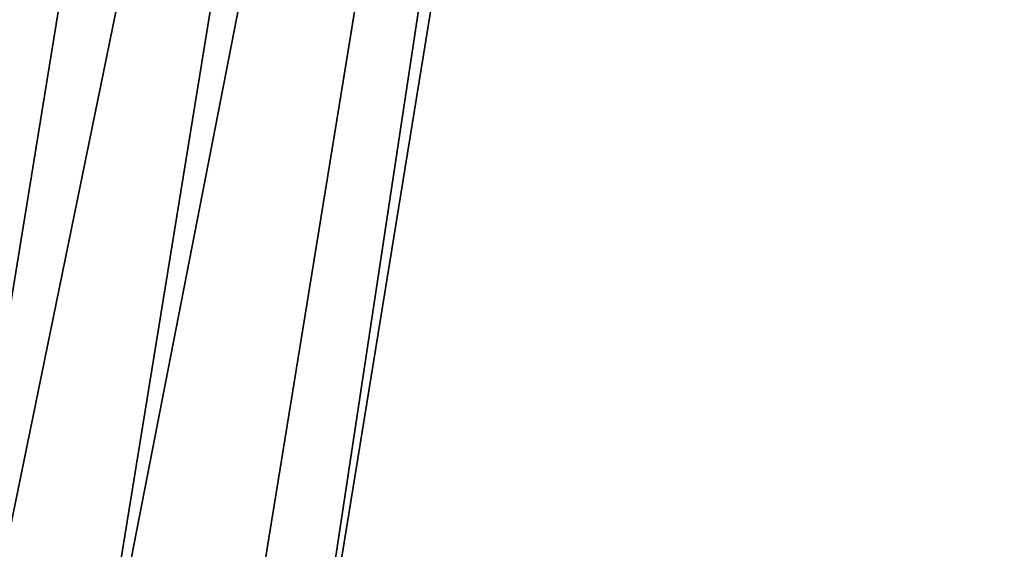
# Model space of a CAD drawing. Extents: x -149 to 488, y -145 to 199.
# Drawn here: x 100 to 103, y 10 to 11 of the extents above; entities that cross this region are included whole.
import ezdxf

# ---------------------------------------------------------------- set-up
doc = ezdxf.new("R2010")
doc.units = 0
doc.header["$MEASUREMENT"] = 0
doc.layers.get('0').update_dxf_attribs({"linetype": 'CONTINUOUS'})

msp = doc.modelspace()

# ---------------------------------------------------------------- linework, layer by layer
at = {"color": 43}
for p, q in [((103.4767, 27.1662, 33.0687), (100.482, 8.7571, 100.9109)), ((103.9555, 26.5636, 32.9264), (100.9608, 8.1545, 100.7685)), ((103.6467, 25.8891, 32.7297), (100.6521, 7.48, 100.5718)), ((102.8592, 25.8172, 32.6754), (99.8646, 7.4081, 100.5176))]:
    msp.add_line(p, q, dxfattribs=at)

# ---------------------------------------------------------------- meshes
mesh = msp.add_polyface(dxfattribs=at)
corners = [(103.4767, 27.1662, 33.0687), (99.6945, 8.6852, 100.8566), (102.6892, 27.0943, 33.0145), (100.482, 8.7571, 100.9109)]
mesh.append_faces([[corners[k] for k in face] for face in [(0, 1, 2), (1, 0, 3)]], dxfattribs={"vtx0": -1, "color": 43})
mesh = msp.add_polyface(dxfattribs=at)
corners = [(100.482, 8.7571, 100.9109), (103.9555, 26.5636, 32.9264), (100.9608, 8.1545, 100.7685), (103.4767, 27.1662, 33.0687)]
mesh.append_faces([[corners[k] for k in face] for face in [(0, 1, 2), (1, 0, 3)]], dxfattribs={"vtx0": -1, "color": 43})
mesh = msp.add_polyface(dxfattribs=at)
corners = [(102.3804, 26.4198, 32.8178), (99.6945, 8.6852, 100.8566), (99.3858, 8.0107, 100.66), (102.6892, 27.0943, 33.0145)]
mesh.append_faces([[corners[k] for k in face] for face in [(0, 1, 2), (1, 0, 3)]], dxfattribs={"vtx0": -1, "color": 43})
mesh = msp.add_polyface(dxfattribs=at)
corners = [(100.9608, 8.1545, 100.7685), (103.6467, 25.8891, 32.7297), (100.6521, 7.48, 100.5718), (103.9555, 26.5636, 32.9264)]
mesh.append_faces([[corners[k] for k in face] for face in [(0, 1, 2), (1, 0, 3)]], dxfattribs={"vtx0": -1, "color": 43})
mesh = msp.add_polyface(dxfattribs=at)
corners = [(102.8592, 25.8172, 32.6754), (99.3858, 8.0107, 100.66), (99.8646, 7.4081, 100.5176), (102.3804, 26.4198, 32.8178)]
mesh.append_faces([[corners[k] for k in face] for face in [(0, 1, 2), (1, 0, 3)]], dxfattribs={"vtx0": -1, "color": 43})
mesh = msp.add_polyface(dxfattribs=at)
corners = [(99.8646, 7.4081, 100.5176), (103.6467, 25.8891, 32.7297), (102.8592, 25.8172, 32.6754), (100.6521, 7.48, 100.5718)]
mesh.append_faces([[corners[k] for k in face] for face in [(0, 1, 2), (1, 0, 3)]], dxfattribs={"vtx0": -1, "color": 43})

doc.saveas('drawing.dxf')
